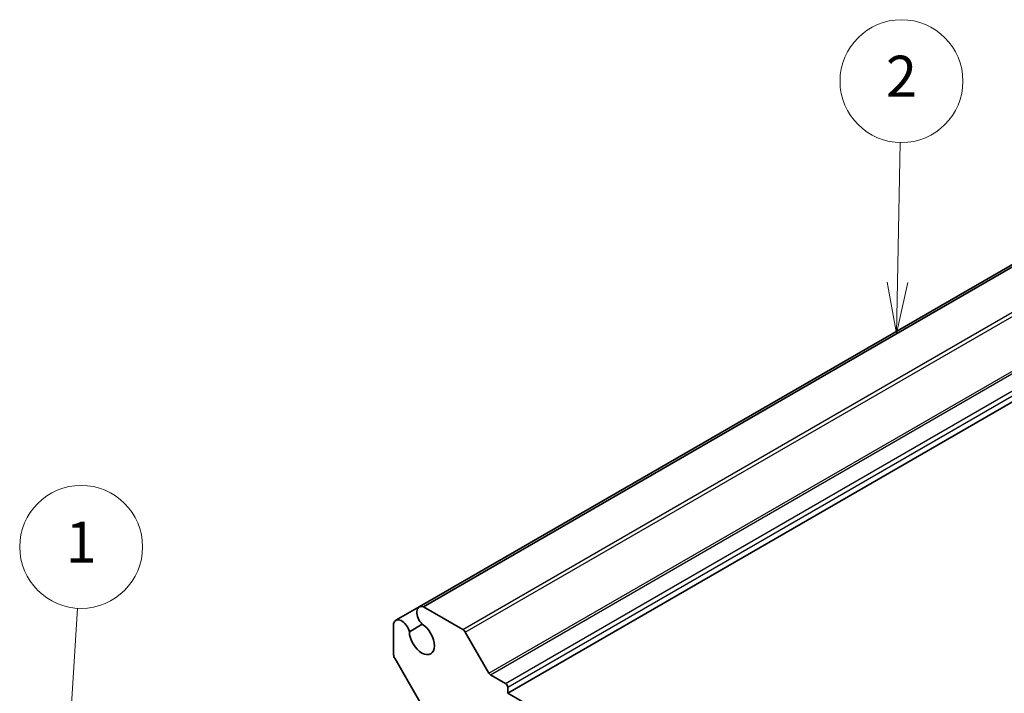
# Model space of a CAD drawing. Units: millimetres. Extents: x 29 to 3382, y 16 to 718.
# Drawn here: x 475 to 572, y 316 to 382 of the extents above; entities that cross this region are included whole.
import ezdxf

# ---------------------------------------------------------------- set-up
doc = ezdxf.new("R2010")
doc.units = ezdxf.units.MM
doc.header["$LTSCALE"] = 2
for name, color, linetype, lineweight in [('Symbol (TK)', 100, 'Continuous', 18), ('Visible (ISO)', 7, 'Continuous', 35), ('Visible Narrow (ISO)', 7, 'Continuous', 25)]:
    doc.layers.add(name, color=color, linetype=linetype, lineweight=lineweight)
doc.styles.add('Note Text (TK2)', font='txt')

# ---------------------------------------------------------------- blocks, each defined once
blk = doc.blocks.new('バルーン1')
at = {"layer": 'Symbol (TK)', "color": 100}
for p, q in [((240.211, 169.155), (240.55, 174.62)), ((239.712, 169.186), (240.057, 166.66)), ((240.211, 169.155), (240.057, 166.66)), ((240.057, 166.66), (240.71, 169.124))]:
    blk.add_line(p, q, dxfattribs=at)
at = {"layer": 'Symbol (TK)'}
blk.add_circle((240.735, 177.604), 3, dxfattribs=at)
at = {"layer": 'Symbol (TK)', "color": 7, "insert": (240.735, 177.58), "char_height": 2, "attachment_point": 5, "style": 'Note Text (TK2)'}
blk.add_mtext('1', dxfattribs=at)
blk = doc.blocks.new('バルーン2')
at = {"layer": 'Symbol (TK)', "color": 100}
for p, q in [((280.572, 190.511), (280.707, 197.337)), ((280.072, 190.521), (280.522, 188.011)), ((280.572, 190.511), (280.522, 188.011)), ((280.522, 188.011), (281.072, 190.501))]:
    blk.add_line(p, q, dxfattribs=at)
at = {"layer": 'Symbol (TK)'}
blk.add_circle((280.767, 200.332), 3, dxfattribs=at)
at = {"layer": 'Symbol (TK)', "color": 7, "insert": (280.767, 200.315), "char_height": 2, "attachment_point": 5, "style": 'Note Text (TK2)'}
blk.add_mtext('2', dxfattribs=at)

msp = doc.modelspace()

# ---------------------------------------------------------------- linework, layer by layer
at = {"layer": 'Visible (ISO)'}
for p, q in [((514.4546, 324.8975), (606.8028, 378.2148)), ((514.8708, 324.9106), (607.2189, 378.2279)), ((523.1022, 316.484), (615.4503, 369.8012)), ((512.1847, 323.587), (514.4546, 324.8975)), ((518.7132, 322.6922), (514.8708, 324.9106)), ((511.9653, 323.2331), (511.9653, 320.2253)), ((513.5007, 322.4722), (514.762, 323.2005)), ((521.2724, 318.4287), (518.9632, 322.4283)), ((512.0688, 319.8768), (515.0437, 314.7242)), ((522.8901, 317.423), (521.4224, 318.2703)), ((523.1022, 316.484), (523.1022, 317.0555)), ((571.539, 288.519), (523.1022, 316.484))]:
    msp.add_line(p, q, dxfattribs=at)
for centre, major_axis, start_param, end_param in [((515.0171, 323.9233), (-0.5625, 0.9743), 5.6828303, 8.3129362), ((512.7472, 322.6127), (-0.5625, 0.9743), 4.2534344, 6.8835403), ((514.723, 321.8116), (0.8648, -1.4978), 3.9589243, 8.6074463), ((518.7132, 322.284), (-0.25, 0.433), 4.712389, 5.4977871), ((512.3188, 320.0211), (0.25, -0.433), 3.9269908, 4.712389), ((521.4224, 318.5153), (-0.15, 0.2598), 1.5707963, 2.3561945), ((522.8901, 317.178), (-0.15, 0.2598), 3.9269908, 5.4977871)]:
    msp.add_ellipse(centre, major_axis=major_axis, ratio=0.5773503, start_param=start_param, end_param=end_param, dxfattribs=at)
at = {"layer": 'Visible Narrow (ISO)'}
for p, q in [((518.7132, 322.6922), (611.0613, 376.0094)), ((518.9632, 322.4283), (611.3113, 375.7455)), ((521.2724, 318.4287), (613.6205, 371.7459)), ((521.4224, 318.2703), (613.7705, 371.5875)), ((522.8901, 317.423), (615.2382, 370.7402)), ((523.1022, 317.0555), (615.4503, 370.3728))]:
    msp.add_line(p, q, dxfattribs=at)

# ---------------------------------------------------------------- block references
at = {"layer": 'Symbol (TK)', "xscale": 2, "yscale": 2, "zscale": 2}
for name in ['バルーン2', 'バルーン1']:
    msp.add_blockref(name, (0, -24.4537), dxfattribs=at)

doc.saveas('drawing.dxf')
